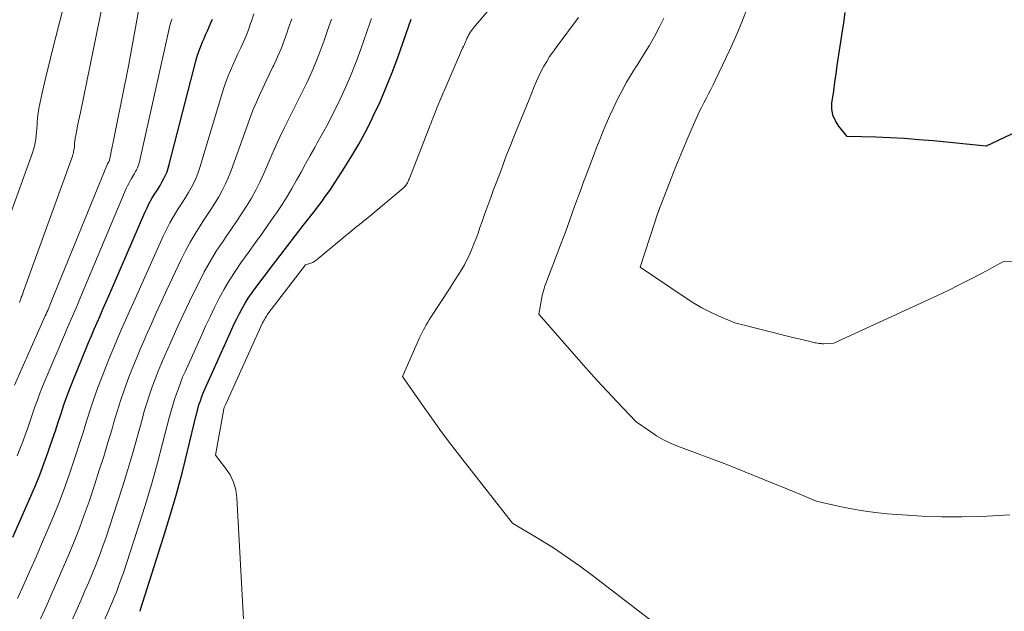
# Model space of a CAD drawing. Units: feet. Extents: x 1191672 to 1196672, y 7061370 to 7068870.
# Drawn here: x 1192803 to 1192874, y 7062625 to 7062667 of the extents above; entities that cross this region are included whole.
import ezdxf

# ---------------------------------------------------------------- set-up
doc = ezdxf.new("R2010")
doc.units = ezdxf.units.FT
doc.header["$MEASUREMENT"] = 0
doc.layers.add('Level 44', color=7, linetype='Continuous', lineweight=0)
doc.layers.add('Level 45', color=7, linetype='Continuous', lineweight=0)

msp = doc.modelspace()

# ---------------------------------------------------------------- linework, layer by layer
at = {"layer": 'Level 44', "color": 32, "linetype": 'Continuous', "lineweight": 30, "flags": 128}
for points, elevation in [([(1192877.03, 7062660.49), (1192872.69, 7062658.44), (1192868.88, 7062658.81), (1192867.86, 7062658.9), (1192866.84, 7062658.98), (1192865.81, 7062659.03), (1192864.78, 7062659.07), (1192862.73, 7062659.13), (1192862.12, 7062659.87), (1192861.88, 7062660.25), (1192861.71, 7062660.66), (1192861.64, 7062661.1), (1192861.64, 7062661.55), (1192861.68, 7062661.81), (1192861.76, 7062662.41), (1192861.84, 7062663.01), (1192861.93, 7062663.61), (1192862.02, 7062664.21), (1192862.37, 7062666.53), (1192862.48, 7062667.27), (1192862.59, 7062668)], 2300), ([(1192802.95, 7062630.42), (1192804.24, 7062633.36), (1192804.57, 7062634.13), (1192804.88, 7062634.9), (1192805.18, 7062635.68), (1192805.46, 7062636.47), (1192805.59, 7062636.82), (1192805.8, 7062637.44), (1192806, 7062638.05), (1192806.21, 7062638.67), (1192806.41, 7062639.29), (1192806.61, 7062639.9), (1192806.82, 7062640.51), (1192807.05, 7062641.12), (1192807.29, 7062641.72), (1192808.18, 7062643.89), (1192808.38, 7062644.38), (1192808.58, 7062644.86), (1192808.78, 7062645.33), (1192808.99, 7062645.81), (1192809.2, 7062646.29), (1192809.41, 7062646.77), (1192809.62, 7062647.24), (1192809.83, 7062647.72), (1192812.41, 7062653.68), (1192812.57, 7062654.02), (1192812.73, 7062654.35), (1192812.91, 7062654.68), (1192813.11, 7062655), (1192813.21, 7062655.16), (1192813.36, 7062655.39), (1192813.5, 7062655.63), (1192813.63, 7062655.87), (1192813.77, 7062656.11), (1192813.89, 7062656.35), (1192814, 7062656.6), (1192814.09, 7062656.86), (1192814.16, 7062657.12), (1192816.09, 7062664.62), (1192816.17, 7062664.88), (1192816.25, 7062665.14), (1192816.34, 7062665.4), (1192816.44, 7062665.65), (1192816.54, 7062665.9), (1192816.65, 7062666.15), (1192816.76, 7062666.4), (1192816.88, 7062666.65), (1192816.9, 7062666.7), (1192817.03, 7062666.98), (1192817.15, 7062667.26), (1192817.26, 7062667.54)], 2280), ([(1192812.06, 7062625.12), (1192812.08, 7062625.19), (1192812.09, 7062625.2), (1192812.09, 7062625.22), (1192812.1, 7062625.24), (1192812.11, 7062625.25), (1192813.73, 7062630.35), (1192814.21, 7062631.9), (1192814.66, 7062633.45), (1192815.08, 7062635.02), (1192815.47, 7062636.59), (1192816.12, 7062639.27), (1192816.18, 7062639.51), (1192816.24, 7062639.74), (1192816.31, 7062639.97), (1192816.39, 7062640.2), (1192816.46, 7062640.43), (1192816.55, 7062640.65), (1192816.64, 7062640.87), (1192816.74, 7062641.09), (1192818.64, 7062645.33), (1192818.82, 7062645.7), (1192819, 7062646.08), (1192819.19, 7062646.45), (1192819.39, 7062646.82), (1192819.6, 7062647.18), (1192819.82, 7062647.54), (1192820.05, 7062647.88), (1192820.29, 7062648.22), (1192821.55, 7062649.89), (1192822.1, 7062650.61), (1192822.65, 7062651.32), (1192823.2, 7062652.04), (1192823.76, 7062652.75), (1192824.6, 7062653.81), (1192824.79, 7062654.06), (1192824.98, 7062654.31), (1192825.16, 7062654.56), (1192825.34, 7062654.82), (1192825.52, 7062655.07), (1192825.7, 7062655.33), (1192825.87, 7062655.59), (1192826.04, 7062655.85), (1192826.75, 7062656.93), (1192827.25, 7062657.74), (1192827.74, 7062658.57), (1192828.19, 7062659.41), (1192828.62, 7062660.26), (1192828.78, 7062660.58), (1192829.26, 7062661.61), (1192829.71, 7062662.66), (1192830.13, 7062663.71), (1192830.53, 7062664.78), (1192831.5, 7062667.53)], 2290)]:
    msp.add_lwpolyline(points, dxfattribs=dict(at, elevation=elevation))
at = {"layer": 'Level 45', "color": 32, "linetype": 'Continuous', "lineweight": 0, "flags": 128}
for points, elevation in [([(1192819.49, 7062624.55), (1192819, 7062633.26), (1192818.92, 7062633.83), (1192818.77, 7062634.38), (1192818.52, 7062634.89), (1192818.2, 7062635.38), (1192817.47, 7062636.31), (1192818.04, 7062639.47), (1192818.05, 7062639.53), (1192818.06, 7062639.59), (1192818.08, 7062639.64), (1192818.1, 7062639.7), (1192818.11, 7062639.76), (1192818.14, 7062639.81), (1192818.16, 7062639.87), (1192818.18, 7062639.92), (1192820.85, 7062645.78), (1192820.89, 7062645.86), (1192820.93, 7062645.95), (1192820.98, 7062646.03), (1192821.02, 7062646.11), (1192821.07, 7062646.19), (1192821.12, 7062646.27), (1192821.18, 7062646.35), (1192821.23, 7062646.43), (1192823.91, 7062649.94), (1192824.31, 7062650.06), (1192824.38, 7062650.08), (1192824.44, 7062650.11), (1192824.51, 7062650.15), (1192824.57, 7062650.19), (1192824.63, 7062650.23), (1192824.69, 7062650.28), (1192824.75, 7062650.32), (1192824.81, 7062650.37), (1192827.63, 7062652.7), (1192827.73, 7062652.77), (1192827.82, 7062652.85), (1192827.91, 7062652.93), (1192828.01, 7062653), (1192828.1, 7062653.08), (1192828.19, 7062653.16), (1192828.29, 7062653.23), (1192828.38, 7062653.31), (1192830.91, 7062655.44), (1192830.98, 7062655.51), (1192831.05, 7062655.58), (1192831.11, 7062655.65), (1192831.17, 7062655.73), (1192831.22, 7062655.82), (1192831.27, 7062655.9), (1192831.31, 7062655.99), (1192831.35, 7062656.08), (1192832.77, 7062659.75), (1192832.83, 7062659.89), (1192832.89, 7062660.03), (1192832.94, 7062660.18), (1192833, 7062660.32), (1192833.01, 7062660.36), (1192833.06, 7062660.48), (1192833.11, 7062660.61), (1192833.16, 7062660.73), (1192833.2, 7062660.86), (1192833.25, 7062660.98), (1192833.3, 7062661.11), (1192833.35, 7062661.23), (1192833.41, 7062661.35), (1192835.18, 7062665.45), (1192835.24, 7062665.58), (1192835.3, 7062665.72), (1192835.36, 7062665.86), (1192835.42, 7062666), (1192835.43, 7062666.03), (1192835.48, 7062666.15), (1192835.54, 7062666.27), (1192835.6, 7062666.39), (1192835.67, 7062666.51), (1192835.74, 7062666.62), (1192835.82, 7062666.73), (1192835.9, 7062666.84), (1192835.98, 7062666.94), (1192839.61, 7062671.24)], 2292), ([(1192802.2, 7062651.95), (1192804.35, 7062657.95), (1192804.43, 7062658.19), (1192804.5, 7062658.44), (1192804.55, 7062658.69), (1192804.59, 7062658.94), (1192804.62, 7062659.2), (1192804.65, 7062659.46), (1192804.67, 7062659.71), (1192804.69, 7062659.97), (1192804.7, 7062660.13), (1192804.73, 7062660.46), (1192804.77, 7062660.8), (1192804.82, 7062661.13), (1192804.89, 7062661.46), (1192805.06, 7062662.25), (1192805.22, 7062662.98), (1192805.39, 7062663.7), (1192805.57, 7062664.42), (1192805.75, 7062665.14), (1192806.61, 7062668.5)], 2272), ([(1192803.07, 7062641.31), (1192805.28, 7062646.29), (1192805.34, 7062646.41), (1192805.39, 7062646.54), (1192805.45, 7062646.66), (1192805.5, 7062646.79), (1192805.55, 7062646.91), (1192805.6, 7062647.04), (1192805.66, 7062647.16), (1192805.71, 7062647.29), (1192809.74, 7062657.17), (1192809.75, 7062657.19), (1192809.76, 7062657.2), (1192809.77, 7062657.22), (1192809.78, 7062657.24), (1192809.83, 7062657.32), (1192809.89, 7062657.43), (1192811.24, 7062664.17), (1192812.11, 7062668.93)], 2276), ([(1192803.42, 7062647.24), (1192803.47, 7062647.37), (1192803.52, 7062647.49), (1192803.56, 7062647.62), (1192803.61, 7062647.74), (1192803.66, 7062647.87), (1192803.7, 7062647.99), (1192803.75, 7062648.12), (1192803.79, 7062648.24), (1192807.22, 7062657.73), (1192807.26, 7062657.83), (1192807.29, 7062657.94), (1192807.31, 7062658.05), (1192807.33, 7062658.15), (1192807.34, 7062658.26), (1192807.36, 7062658.37), (1192807.37, 7062658.48), (1192807.38, 7062658.59), (1192807.38, 7062658.66), (1192807.39, 7062658.81), (1192807.41, 7062658.95), (1192807.43, 7062659.09), (1192807.46, 7062659.23), (1192807.53, 7062659.58), (1192807.59, 7062659.9), (1192807.66, 7062660.22), (1192807.72, 7062660.53), (1192807.79, 7062660.85), (1192809.41, 7062668.69)], 2274), ([(1192875.68, 7062650.14), (1192873.98, 7062650.19), (1192872.4, 7062649.35), (1192871.6, 7062648.93), (1192870.8, 7062648.53), (1192870, 7062648.13), (1192869.19, 7062647.75), (1192861.76, 7062644.33), (1192861.15, 7062644.3), (1192861.06, 7062644.29), (1192860.96, 7062644.29), (1192860.87, 7062644.3), (1192860.78, 7062644.3), (1192860.69, 7062644.31), (1192860.6, 7062644.32), (1192860.51, 7062644.34), (1192860.42, 7062644.36), (1192859.98, 7062644.46), (1192859.67, 7062644.53), (1192859.36, 7062644.61), (1192859.05, 7062644.68), (1192858.75, 7062644.76), (1192854.68, 7062645.78), (1192853.48, 7062646.29), (1192852.89, 7062646.57), (1192852.31, 7062646.86), (1192851.75, 7062647.19), (1192851.2, 7062647.54), (1192847.9, 7062649.76), (1192848.94, 7062652.99), (1192848.99, 7062653.14), (1192849.04, 7062653.3), (1192849.09, 7062653.45), (1192849.15, 7062653.6), (1192849.2, 7062653.75), (1192849.26, 7062653.9), (1192849.31, 7062654.05), (1192849.37, 7062654.2), (1192850.11, 7062656.12), (1192850.45, 7062656.98), (1192850.8, 7062657.83), (1192851.16, 7062658.69), (1192851.53, 7062659.53), (1192851.98, 7062660.56), (1192852.13, 7062660.89), (1192852.29, 7062661.21), (1192852.46, 7062661.54), (1192852.63, 7062661.86), (1192852.8, 7062662.18), (1192852.96, 7062662.5), (1192853.13, 7062662.82), (1192853.28, 7062663.15), (1192854.3, 7062665.29), (1192854.76, 7062666.3), (1192855.19, 7062667.32), (1192855.59, 7062668.36)], 2298), ([(1192803.28, 7062626.04), (1192803.74, 7062627.05), (1192804.19, 7062628.06), (1192804.64, 7062629.08), (1192805.08, 7062630.1), (1192805.46, 7062630.97), (1192805.89, 7062631.98), (1192806.29, 7062632.99), (1192806.68, 7062634.02), (1192807.04, 7062635.05), (1192807.21, 7062635.53), (1192807.47, 7062636.33), (1192807.74, 7062637.13), (1192807.99, 7062637.94), (1192808.24, 7062638.74), (1192808.49, 7062639.55), (1192808.76, 7062640.35), (1192809.05, 7062641.15), (1192809.35, 7062641.94), (1192809.64, 7062642.69), (1192809.91, 7062643.35), (1192810.18, 7062644.01), (1192810.46, 7062644.67), (1192810.74, 7062645.33), (1192811.03, 7062645.98), (1192811.32, 7062646.63), (1192811.61, 7062647.28), (1192811.9, 7062647.93), (1192813.72, 7062651.99), (1192813.96, 7062652.47), (1192814.2, 7062652.95), (1192814.47, 7062653.41), (1192814.75, 7062653.87), (1192814.9, 7062654.1), (1192815.11, 7062654.43), (1192815.32, 7062654.77), (1192815.53, 7062655.12), (1192815.73, 7062655.46), (1192815.91, 7062655.81), (1192816.08, 7062656.17), (1192816.22, 7062656.54), (1192816.35, 7062656.92), (1192817.97, 7062662.3), (1192818.1, 7062662.69), (1192818.23, 7062663.09), (1192818.38, 7062663.48), (1192818.54, 7062663.86), (1192818.71, 7062664.25), (1192818.88, 7062664.63), (1192819.05, 7062665.01), (1192819.23, 7062665.39), (1192819.28, 7062665.48), (1192819.47, 7062665.91), (1192819.66, 7062666.34), (1192819.83, 7062666.78), (1192819.98, 7062667.22), (1192820.04, 7062667.39), (1192820.22, 7062667.92)], 2282), ([(1192849.83, 7062623.58), (1192844.47, 7062627.69), (1192843.56, 7062628.37), (1192842.63, 7062629.03), (1192841.68, 7062629.66), (1192840.71, 7062630.26), (1192838.76, 7062631.44), (1192835.11, 7062636.07), (1192834.37, 7062637.03), (1192833.65, 7062637.99), (1192832.94, 7062638.97), (1192832.25, 7062639.95), (1192830.88, 7062641.94), (1192832.09, 7062644.7), (1192832.18, 7062644.89), (1192832.27, 7062645.08), (1192832.37, 7062645.27), (1192832.47, 7062645.46), (1192832.57, 7062645.64), (1192832.68, 7062645.82), (1192832.79, 7062646), (1192832.91, 7062646.18), (1192834.23, 7062648.23), (1192834.45, 7062648.57), (1192834.67, 7062648.91), (1192834.88, 7062649.25), (1192835.09, 7062649.59), (1192835.3, 7062649.94), (1192835.49, 7062650.29), (1192835.66, 7062650.66), (1192835.82, 7062651.02), (1192835.83, 7062651.05), (1192835.99, 7062651.43), (1192836.14, 7062651.82), (1192836.28, 7062652.21), (1192836.42, 7062652.6), (1192836.57, 7062653.03), (1192836.77, 7062653.61), (1192836.98, 7062654.19), (1192837.19, 7062654.76), (1192837.4, 7062655.34), (1192837.46, 7062655.49), (1192837.65, 7062655.98), (1192837.84, 7062656.48), (1192838.03, 7062656.98), (1192838.21, 7062657.48), (1192838.4, 7062657.98), (1192838.6, 7062658.48), (1192838.79, 7062658.98), (1192838.99, 7062659.47), (1192839.6, 7062660.96), (1192839.77, 7062661.38), (1192839.94, 7062661.79), (1192840.11, 7062662.21), (1192840.28, 7062662.63), (1192840.31, 7062662.72), (1192840.47, 7062663.09), (1192840.64, 7062663.45), (1192840.81, 7062663.81), (1192841, 7062664.17), (1192841.2, 7062664.51), (1192841.41, 7062664.85), (1192841.64, 7062665.18), (1192841.87, 7062665.51), (1192843.49, 7062667.65)], 2294), ([(1192803.26, 7062636.26), (1192803.48, 7062636.8), (1192803.69, 7062637.34), (1192803.89, 7062637.88), (1192803.97, 7062638.12), (1192804.12, 7062638.54), (1192804.27, 7062638.97), (1192804.41, 7062639.4), (1192804.56, 7062639.83), (1192804.71, 7062640.25), (1192804.86, 7062640.68), (1192805.03, 7062641.1), (1192805.2, 7062641.52), (1192806.72, 7062645.1), (1192806.85, 7062645.4), (1192806.98, 7062645.7), (1192807.11, 7062646), (1192807.24, 7062646.3), (1192807.38, 7062646.6), (1192807.51, 7062646.9), (1192807.64, 7062647.2), (1192807.76, 7062647.51), (1192811.08, 7062655.4), (1192811.17, 7062655.59), (1192811.26, 7062655.77), (1192811.35, 7062655.95), (1192811.46, 7062656.13), (1192811.52, 7062656.23), (1192811.59, 7062656.36), (1192811.67, 7062656.49), (1192811.74, 7062656.62), (1192811.82, 7062656.75), (1192811.88, 7062656.89), (1192811.94, 7062657.03), (1192811.99, 7062657.17), (1192812.03, 7062657.32), (1192814.18, 7062666.97), (1192814.21, 7062667.09), (1192814.24, 7062667.21), (1192814.28, 7062667.33), (1192814.32, 7062667.45), (1192814.37, 7062667.56)], 2278), ([(1192804.34, 7062623.27), (1192805.33, 7062625.46), (1192805.75, 7062626.39), (1192806.16, 7062627.32), (1192806.56, 7062628.25), (1192806.96, 7062629.19), (1192807.35, 7062630.13), (1192807.72, 7062631.07), (1192808.07, 7062632.02), (1192808.41, 7062632.98), (1192808.83, 7062634.23), (1192809.15, 7062635.22), (1192809.47, 7062636.21), (1192809.77, 7062637.21), (1192810.06, 7062638.2), (1192810.2, 7062638.68), (1192810.43, 7062639.44), (1192810.67, 7062640.19), (1192810.92, 7062640.95), (1192811.2, 7062641.69), (1192811.48, 7062642.43), (1192811.78, 7062643.17), (1192812.08, 7062643.9), (1192812.4, 7062644.63), (1192812.49, 7062644.84), (1192812.86, 7062645.67), (1192813.23, 7062646.49), (1192813.61, 7062647.32), (1192813.99, 7062648.14), (1192815.01, 7062650.31), (1192815.32, 7062650.94), (1192815.65, 7062651.55), (1192816.01, 7062652.15), (1192816.38, 7062652.74), (1192816.57, 7062653.03), (1192816.86, 7062653.47), (1192817.15, 7062653.91), (1192817.43, 7062654.36), (1192817.7, 7062654.81), (1192817.96, 7062655.27), (1192818.19, 7062655.74), (1192818.4, 7062656.22), (1192818.6, 7062656.7), (1192819.78, 7062660.02), (1192819.97, 7062660.55), (1192820.18, 7062661.07), (1192820.4, 7062661.58), (1192820.63, 7062662.09), (1192820.87, 7062662.6), (1192821.1, 7062663.11), (1192821.35, 7062663.61), (1192821.59, 7062664.12), (1192821.65, 7062664.25), (1192821.92, 7062664.83), (1192822.17, 7062665.42), (1192822.4, 7062666.01), (1192822.61, 7062666.61), (1192822.69, 7062666.84), (1192822.94, 7062667.56)], 2284), ([(1192805.8, 7062621.37), (1192807.56, 7062625.31), (1192807.84, 7062625.94), (1192808.12, 7062626.58), (1192808.39, 7062627.21), (1192808.66, 7062627.85), (1192808.92, 7062628.49), (1192809.17, 7062629.13), (1192809.4, 7062629.78), (1192809.63, 7062630.44), (1192810.46, 7062632.94), (1192810.84, 7062634.11), (1192811.2, 7062635.29), (1192811.55, 7062636.48), (1192811.88, 7062637.66), (1192812.21, 7062638.87), (1192812.37, 7062639.46), (1192812.55, 7062640.04), (1192812.74, 7062640.62), (1192812.94, 7062641.19), (1192813.15, 7062641.76), (1192813.37, 7062642.33), (1192813.6, 7062642.89), (1192813.84, 7062643.45), (1192814.27, 7062644.4), (1192814.71, 7062645.38), (1192815.16, 7062646.35), (1192815.62, 7062647.32), (1192816.09, 7062648.29), (1192816.27, 7062648.66), (1192816.67, 7062649.43), (1192817.08, 7062650.18), (1192817.53, 7062650.91), (1192818.01, 7062651.63), (1192818.24, 7062651.97), (1192818.61, 7062652.51), (1192818.98, 7062653.05), (1192819.34, 7062653.6), (1192819.7, 7062654.15), (1192820.04, 7062654.72), (1192820.36, 7062655.29), (1192820.65, 7062655.87), (1192820.93, 7062656.47), (1192821.51, 7062657.82), (1192821.79, 7062658.46), (1192822.09, 7062659.09), (1192822.39, 7062659.72), (1192822.7, 7062660.34), (1192823.01, 7062660.96), (1192823.32, 7062661.59), (1192823.63, 7062662.21), (1192823.94, 7062662.84), (1192824.03, 7062663.03), (1192824.37, 7062663.76), (1192824.68, 7062664.5), (1192824.98, 7062665.24), (1192825.25, 7062666), (1192825.57, 7062666.94), (1192825.78, 7062667.53)], 2286), ([(1192807.27, 7062619.45), (1192809.8, 7062625.16), (1192809.94, 7062625.5), (1192810.09, 7062625.83), (1192810.23, 7062626.17), (1192810.37, 7062626.5), (1192810.5, 7062626.84), (1192810.63, 7062627.18), (1192810.75, 7062627.52), (1192810.87, 7062627.87), (1192812.09, 7062631.64), (1192812.52, 7062633), (1192812.93, 7062634.37), (1192813.32, 7062635.75), (1192813.68, 7062637.13), (1192814.18, 7062639.07), (1192814.29, 7062639.48), (1192814.41, 7062639.89), (1192814.53, 7062640.29), (1192814.67, 7062640.69), (1192814.81, 7062641.09), (1192814.96, 7062641.49), (1192815.12, 7062641.88), (1192815.29, 7062642.27), (1192816.46, 7062644.87), (1192816.76, 7062645.54), (1192817.08, 7062646.22), (1192817.41, 7062646.88), (1192817.74, 7062647.55), (1192818.1, 7062648.2), (1192818.47, 7062648.84), (1192818.87, 7062649.46), (1192819.29, 7062650.07), (1192819.89, 7062650.9), (1192820.35, 7062651.54), (1192820.81, 7062652.19), (1192821.27, 7062652.84), (1192821.73, 7062653.49), (1192821.86, 7062653.69), (1192822.24, 7062654.25), (1192822.6, 7062654.82), (1192822.95, 7062655.4), (1192823.28, 7062655.99), (1192823.6, 7062656.58), (1192823.93, 7062657.17), (1192824.26, 7062657.76), (1192824.59, 7062658.35), (1192824.74, 7062658.62), (1192825.14, 7062659.34), (1192825.54, 7062660.07), (1192825.91, 7062660.81), (1192826.28, 7062661.55), (1192826.41, 7062661.81), (1192826.81, 7062662.69), (1192827.2, 7062663.58), (1192827.55, 7062664.48), (1192827.88, 7062665.39), (1192828.53, 7062667.24)], 2288), ([(1192828.53, 7062667.24), (1192828.65, 7062667.59)], 2288), ([(1192874.38, 7062632.03), (1192872.35, 7062631.92), (1192870.94, 7062631.88), (1192869.52, 7062631.88), (1192868.11, 7062631.93), (1192866.7, 7062632.02), (1192865.59, 7062632.11), (1192864.74, 7062632.2), (1192863.88, 7062632.31), (1192863.03, 7062632.46), (1192862.19, 7062632.63), (1192860.5, 7062633.01), (1192859.45, 7062633.46), (1192858.93, 7062633.68), (1192858.4, 7062633.9), (1192857.87, 7062634.12), (1192857.34, 7062634.33), (1192854.1, 7062635.64), (1192850.65, 7062636.93), (1192850.11, 7062637.15), (1192849.58, 7062637.41), (1192849.07, 7062637.7), (1192848.58, 7062638.02), (1192847.61, 7062638.7), (1192846.22, 7062640.16), (1192845.53, 7062640.89), (1192844.85, 7062641.63), (1192844.17, 7062642.37), (1192843.51, 7062643.13), (1192840.63, 7062646.41), (1192840.85, 7062647.59), (1192840.87, 7062647.72), (1192840.9, 7062647.84), (1192840.94, 7062647.97), (1192840.97, 7062648.1), (1192841.01, 7062648.22), (1192841.05, 7062648.35), (1192841.1, 7062648.47), (1192841.14, 7062648.59), (1192841.91, 7062650.61), (1192842.24, 7062651.49), (1192842.56, 7062652.36), (1192842.89, 7062653.24), (1192843.2, 7062654.12), (1192843.48, 7062654.88), (1192843.66, 7062655.38), (1192843.84, 7062655.88), (1192844.03, 7062656.37), (1192844.21, 7062656.87), (1192844.4, 7062657.36), (1192844.59, 7062657.86), (1192844.78, 7062658.35), (1192844.98, 7062658.84), (1192845.2, 7062659.42), (1192845.46, 7062660.03), (1192845.72, 7062660.64), (1192846, 7062661.24), (1192846.29, 7062661.84), (1192846.6, 7062662.43), (1192846.92, 7062663.01), (1192847.26, 7062663.58), (1192847.62, 7062664.14), (1192847.73, 7062664.32), (1192848.14, 7062664.97), (1192848.54, 7062665.63), (1192848.92, 7062666.3), (1192849.28, 7062666.98), (1192849.6, 7062667.61)], 2296)]:
    msp.add_lwpolyline(points, dxfattribs=dict(at, elevation=elevation))

doc.saveas('drawing.dxf')
